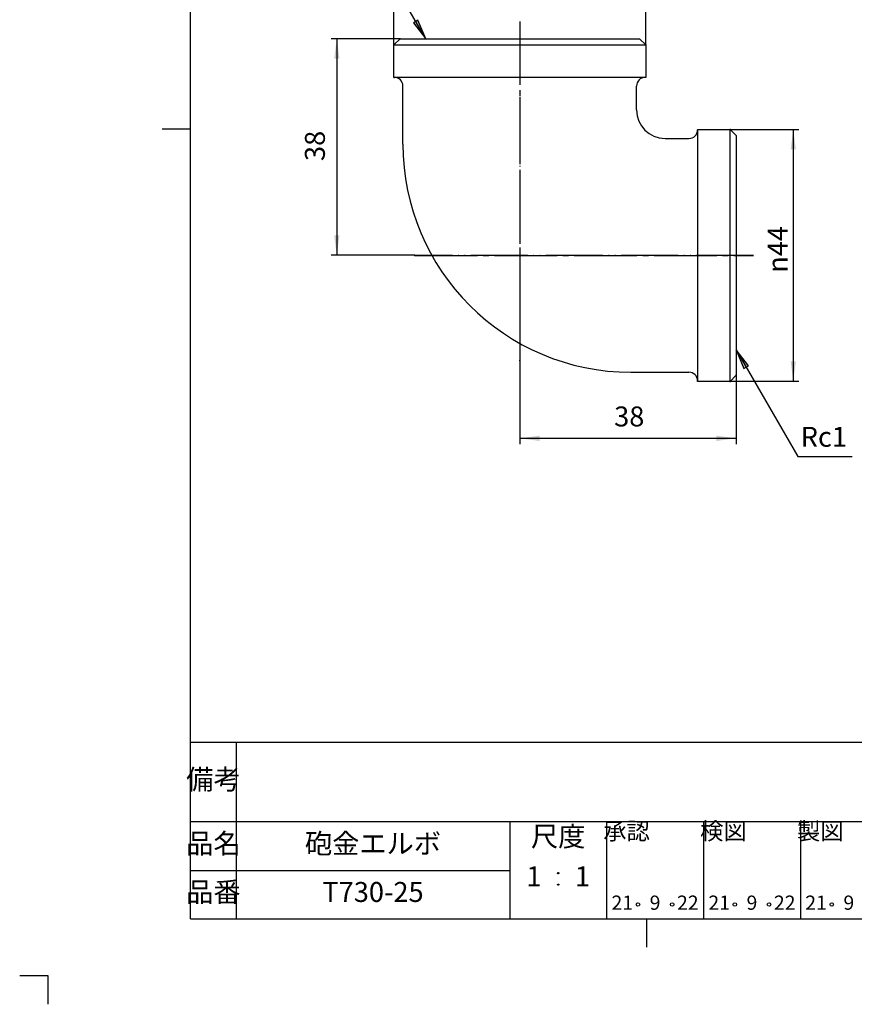
# Model space of a CAD drawing. Units: inches. Extents: x -5 to 215, y -5 to 302.
# Drawn here: x -5 to 141, y -5 to 168 of the extents above; entities that cross this region are included whole.
import ezdxf

# ---------------------------------------------------------------- set-up
doc = ezdxf.new("R2010")
doc.units = ezdxf.units.IN
for name, pattern in [('DASH_CENTER', [14, 11, -1, 1, -1]), ('DOT_CENTER', [14, 12, -1, 0, -1]), ('PHANTOM', [13, 10, -1, 0, -1, 0, -1])]:
    doc.linetypes.add(name, pattern=pattern)
doc.layers.add('1', color=7, linetype='Continuous')
doc.styles.add('CONVERTER_11', font='txt.shx', dxfattribs={"width": 0.9})
doc.dimstyles.new('ME10_DIM_10', dxfattribs={"dimtxt": 3.5, "dimasz": 3.5, "dimexe": 1, "dimexo": 0, "dimgap": 1, "dimtad": 1, "dimzin": 12, "dimdsep": 46, "dimtxsty": 'CONVERTER_11', "dimsah": 1, "dimcen": 0.09, "dimclrd": 2, "dimclre": 2, "dimclrt": 7, "dimadec": 0, "dimazin": 0, "dimtfac": 1, "dimtdec": 4, "dimtix": 1, "dimtmove": 0, "dimatfit": 3, "dimfxl": 1, "dimtolj": 1, "dimtzin": 0, "dimarcsym": 0})
doc.dimstyles.new('ME10_DIM_11', dxfattribs={"dimtxt": 3.5, "dimasz": 3.5, "dimexe": 1, "dimexo": 0, "dimgap": 1, "dimtad": 1, "dimzin": 12, "dimdsep": 46, "dimtxsty": 'CONVERTER_11', "dimsah": 1, "dimcen": 0.09, "dimclrd": 2, "dimclre": 2, "dimclrt": 7, "dimadec": 0, "dimazin": 0, "dimtfac": 1, "dimtdec": 4, "dimtix": 1, "dimtmove": 0, "dimatfit": 3, "dimfxl": 1, "dimtolj": 1, "dimtzin": 0, "dimarcsym": 0})
doc.dimstyles.new('ME10_DIM_12', dxfattribs={"dimtxt": 3.5, "dimasz": 3.5, "dimexe": 1, "dimexo": 0, "dimgap": 1, "dimtad": 1, "dimzin": 12, "dimdsep": 46, "dimtxsty": 'CONVERTER_11', "dimsah": 1, "dimcen": 0.09, "dimclrd": 2, "dimclre": 2, "dimclrt": 7, "dimadec": 0, "dimazin": 0, "dimtfac": 1, "dimtdec": 4, "dimtix": 1, "dimtmove": 0, "dimatfit": 3, "dimfxl": 1, "dimtolj": 1, "dimtzin": 0, "dimarcsym": 0})
doc.dimstyles.new('ME10_DIM_13', dxfattribs={"dimtxt": 3.5, "dimasz": 3.5, "dimexe": 1, "dimexo": 0, "dimgap": 1, "dimtad": 1, "dimzin": 12, "dimdsep": 46, "dimtxsty": 'CONVERTER_11', "dimsah": 1, "dimcen": 0.09, "dimclrd": 2, "dimclre": 2, "dimclrt": 7, "dimadec": 0, "dimazin": 0, "dimtfac": 1, "dimtdec": 4, "dimtix": 1, "dimtmove": 0, "dimatfit": 3, "dimfxl": 1, "dimtolj": 1, "dimtzin": 0, "dimarcsym": 0})
doc.dimstyles.get("Standard").update_dxf_attribs({"dimtxt": 0.18, "dimasz": 0.18, "dimexe": 0.18, "dimexo": 0.0625, "dimgap": 0.09, "dimtad": 0, "dimtih": 1, "dimtoh": 1, "dimdec": 4, "dimzin": 0, "dimdsep": 46, "dimtxsty": 'Standard', "dimcen": 0.09, "dimadec": 0, "dimazin": 0, "dimtfac": 1, "dimtdec": 4, "dimtofl": 0, "dimtmove": 0, "dimatfit": 3, "dimfxl": 1, "dimtolj": 1, "dimtzin": 0, "dimarcsym": 0})

# ---------------------------------------------------------------- blocks, each defined once
blk = doc.blocks.new('開示A4')
at = {"layer": '1', "color": 7, "linetype": 'Continuous'}
for p, q in [((25, 148.5), (25, 287)), ((25, 10), (25, 148.5)), ((25, 41), (200, 41)), ((200, 27), (25, 27)), ((25, 10), (105, 10)), ((105, 10), (200, 10))]:
    blk.add_line(p, q, dxfattribs=at)
at = {"layer": '1', "color": 2, "linetype": 'Continuous'}
for p, q in [((25, 148.5), (20, 148.5)), ((33, 41), (33, 27)), ((33, 27), (33, 10)), ((81, 27), (81, 10)), ((98, 27), (98, 10)), ((115, 27), (115, 10)), ((132, 27), (132, 10)), ((25, 18.5), (81, 18.5)), ((105, 10), (105, 5))]:
    blk.add_line(p, q, dxfattribs=at)
at = {"layer": '1', "color": 4, "linetype": 'PHANTOM'}
for p, q in [((0, 0), (-5, 0)), ((0, -5), (0, 0))]:
    blk.add_line(p, q, dxfattribs=at)
at = {"layer": '1', "color": 7, "linetype": 'DOT_CENTER'}
for centre in [(89.5, 18), (89.5, 16)]:
    blk.add_circle(centre, 0.1, dxfattribs=at)
at = {"layer": '1', "color": 7, "linetype": 'Continuous'}
for centre in [(103.5, 12.5), (109.5, 12.5), (120.5, 12.5), (126.5, 12.5), (137.5, 12.5)]:
    blk.add_circle(centre, 0.3, dxfattribs=at)
at = {"layer": '1', "color": 2, "attachment_point": 5, "style": 'CONVERTER_11'}
for s, insert, char_height in [('備考', (29, 34), 3.5), ('尺度', (89.5, 24), 3.5), ('承認', (101.5, 25), 3), ('検図', (118.5, 25), 3), ('製図', (135.5, 25), 3), ('品名', (29, 22.75), 3.5), ('品番', (29, 14.25), 3.5)]:
    blk.add_mtext(s, dxfattribs=dict(at, insert=insert, char_height=char_height))
at = {"layer": '1', "color": 7, "char_height": 2.5, "attachment_point": 5, "style": 'CONVERTER_11'}
for s, insert in [('21', (100.75, 12.5)), ('9', (106.5, 12.5)), ('22', (112.25, 12.5)), ('21', (117.75, 12.5)), ('9', (123.5, 12.5)), ('22', (129.25, 12.5)), ('21', (134.75, 12.5)), ('9', (140.5, 12.5))]:
    blk.add_mtext(s, dxfattribs=dict(at, insert=insert))
blk = doc.blocks.new('開示A4枠')
at = {"layer": '1'}
blk.add_blockref('開示A4', (0, 0), dxfattribs=at)
blk = doc.blocks.new('*D4')
at = {"layer": '1', "color": 2, "linetype": 'Continuous'}
for p, q in [((82.75, 107.95), (82.75, 93.28)), ((120.75, 105.38), (120.75, 93.28)), ((82.75, 94.28), (120.75, 94.28))]:
    blk.add_line(p, q, dxfattribs=at)
at = {"layer": '1', "color": 2}
for points in [[(86.25, 94.74), (86.25, 93.81), (82.75, 94.28)], [(117.25, 93.81), (117.25, 94.74), (120.75, 94.28)]]:
    blk.add_solid(points, dxfattribs=at)
at = {"layer": '1', "color": 7, "insert": (99.32, 95.27), "char_height": 3.5, "attachment_point": 7, "rotation": 0.0003, "line_spacing_factor": 0.60024, "style": 'CONVERTER_11'}
blk.add_mtext('38', dxfattribs=at)
blk = doc.blocks.new('*D5')
at = {"layer": '1', "color": 2, "linetype": 'Continuous'}
for p, q in [((119.65, 148.47), (131.75, 148.47)), ((130.75, 148.47), (130.75, 104.28)), ((119.65, 104.28), (131.75, 104.28))]:
    blk.add_line(p, q, dxfattribs=at)
at = {"layer": '1', "color": 2}
for points in [[(131.21, 144.97), (130.29, 144.97), (130.75, 148.47)], [(130.29, 107.78), (131.21, 107.78), (130.75, 104.28)]]:
    blk.add_solid(points, dxfattribs=at)
at = {"layer": '1', "color": 7, "insert": (129.75, 123.31), "char_height": 3.5, "attachment_point": 7, "rotation": 90, "line_spacing_factor": 0.60024, "style": 'CONVERTER_11'}
blk.add_mtext('{\\Fgdt;n}44', dxfattribs=at)
blk = doc.blocks.new('*D6')
at = {"layer": '1', "color": 2, "linetype": 'Continuous'}
for p, q in [((61.75, 164.38), (49.65, 164.38)), ((50.65, 164.38), (50.65, 126.38)), ((64.33, 126.38), (49.65, 126.38))]:
    blk.add_line(p, q, dxfattribs=at)
at = {"layer": '1', "color": 2}
for points in [[(51.11, 160.88), (50.19, 160.88), (50.65, 164.38)], [(50.19, 129.88), (51.11, 129.88), (50.65, 126.38)]]:
    blk.add_solid(points, dxfattribs=at)
at = {"layer": '1', "color": 7, "insert": (49.65, 142.92), "char_height": 3.5, "attachment_point": 7, "rotation": 90, "line_spacing_factor": 0.60024, "style": 'CONVERTER_11'}
blk.add_mtext('38', dxfattribs=at)
blk = doc.blocks.new('*D7')
at = {"layer": '1', "color": 2, "linetype": 'Continuous'}
for p, q in [((60.65, 163.28), (60.65, 175.37)), ((104.85, 163.28), (104.85, 175.37)), ((60.65, 174.38), (104.85, 174.38))]:
    blk.add_line(p, q, dxfattribs=at)
at = {"layer": '1', "color": 2}
for points in [[(64.15, 174.84), (64.15, 173.91), (60.65, 174.38)], [(101.35, 173.91), (101.35, 174.84), (104.85, 174.38)]]:
    blk.add_solid(points, dxfattribs=at)
at = {"layer": '1', "color": 7, "insert": (78.57, 175.37), "char_height": 3.5, "attachment_point": 7, "rotation": 0.0003, "line_spacing_factor": 0.60024, "style": 'CONVERTER_11'}
blk.add_mtext('{\\Fgdt;n}44', dxfattribs=at)

msp = doc.modelspace()

# ---------------------------------------------------------------- hatches: boundary and pattern name
at = {"layer": '1', "linetype": 'Continuous'}
for points in [[(64.894, 167.636), (64.096, 167.176), (66.245, 164.375)], [(122.101, 106.526), (122.899, 106.986), (120.75, 109.787)]]:
    msp.add_hatch(color=2, dxfattribs=at).paths.add_polyline_path(points)

# ---------------------------------------------------------------- linework, layer by layer
at = {"layer": '1', "color": 2, "linetype": 'Continuous'}
for p, q in [((64.894, 167.636), (64.096, 167.176)), ((66.245, 164.375), (64.894, 167.636)), ((64.096, 167.176), (66.245, 164.375)), ((122.899, 106.986), (120.75, 109.787)), ((120.75, 109.787), (122.101, 106.526)), ((122.101, 106.526), (122.899, 106.986))]:
    msp.add_line(p, q, dxfattribs=at)
at = {"layer": '1', "color": 4, "linetype": 'PHANTOM'}
for p, q in [((82.75, 167.375), (82.75, 107.95)), ((123.75, 126.375), (64.325, 126.375))]:
    msp.add_line(p, q, dxfattribs=at)
at = {"layer": '1', "color": 2, "linetype": 'DASH_CENTER'}
for p, q in [((82.75, 167.375), (82.75, 107.95)), ((64.325, 126.375), (123.75, 126.375))]:
    msp.add_line(p, q, dxfattribs=at)
at = {"layer": '1', "color": 7, "linetype": 'Continuous'}
for p, q in [((61.75, 164.375), (60.65, 163.275)), ((61.75, 164.375), (103.75, 164.375)), ((104.85, 163.275), (103.75, 164.375)), ((60.65, 163.275), (104.85, 163.275)), ((60.65, 157.575), (60.65, 163.275)), ((104.85, 163.275), (104.85, 157.575)), ((104.85, 157.575), (60.65, 157.575)), ((60.65, 157.575), (60.75, 157.575)), ((104.85, 157.575), (104.75, 157.575)), ((62.25, 145.875), (62.25, 156.075)), ((103.25, 151.875), (103.25, 156.075)), ((108.25, 146.875), (112.45, 146.875)), ((113.95, 148.475), (119.65, 148.475)), ((113.95, 148.475), (113.95, 148.375)), ((113.95, 148.375), (113.95, 104.275)), ((119.65, 104.275), (119.65, 148.475)), ((120.75, 147.375), (119.65, 148.475)), ((120.75, 147.375), (120.75, 105.375)), ((102.25, 105.875), (112.45, 105.875)), ((119.65, 104.275), (120.75, 105.375)), ((113.95, 104.275), (113.95, 104.375)), ((119.65, 104.275), (113.95, 104.275))]:
    msp.add_line(p, q, dxfattribs=at)
for centre, radius, start, end in [((60.75, 156.075), 1.5, 0, 90), ((104.75, 156.075), 1.5, 90, 180), ((108.25, 151.875), 5, 180, 270), ((112.45, 148.375), 1.5, 270, 0), ((102.25, 145.875), 40, 180, 270), ((112.45, 104.375), 1.5, 0, 90)]:
    msp.add_arc(centre, radius, start, end, dxfattribs=at)
at = {"layer": '1', "color": 7}
for p in [(61.75, 164.375), (60.65, 163.275), (104.85, 163.275), (119.65, 148.475), (64.325, 126.375), (82.75, 107.95), (120.75, 105.375), (119.65, 104.275)]:
    msp.add_point(p, dxfattribs=at)

# ---------------------------------------------------------------- block references
msp.add_blockref('開示A4枠', (0, 0))

# ---------------------------------------------------------------- texts
at = {"layer": '1', "color": 7, "char_height": 3.5, "attachment_point": 5, "style": 'CONVERTER_11'}
for s, insert in [('Rc1', (136.112, 94.086)), ('砲金エルボ', (57, 22.75)), ('1', (85.25, 17)), ('1', (93.75, 17)), ('T730-25', (57, 14.25))]:
    msp.add_mtext(s, dxfattribs=dict(at, insert=insert))

# ---------------------------------------------------------------- dimensions: what is measured, and where the dimension line sits
at = {"layer": '1'}
for base, p1, p2, text, dimstyle, picture, middle in [((104.85, 174.375), (60.65, 163.275), (104.85, 163.275), '\ue03144', 'ME10_DIM_13', '*D7', (82.441, 177.125)), ((120.75, 94.275), (82.75, 107.95), (120.75, 105.375), '38', 'ME10_DIM_10', '*D4', (101.904, 97.025))]:
    dim = msp.add_linear_dim(base=base, p1=p1, p2=p2, text=text, dimstyle=dimstyle, dxfattribs=at)
    dim.commit()
    dim.dimension.update_dxf_attribs({"geometry": picture, "text_midpoint": middle, "text_rotation": 0.00014})
for base, p1, p2, text, dimstyle, picture, middle in [((50.65, 126.375), (61.75, 164.375), (64.325, 126.375), '38', 'ME10_DIM_12', '*D6', (47.9, 145.505)), ((130.75, 104.275), (119.65, 148.475), (119.65, 104.275), '\ue03144', 'ME10_DIM_11', '*D5', (128, 127.188))]:
    dim = msp.add_linear_dim(base=base, p1=p1, p2=p2, angle=90, text=text, dimstyle=dimstyle, dxfattribs=at)
    dim.commit()
    dim.dimension.update_dxf_attribs({"geometry": picture, "text_midpoint": middle, "text_rotation": 90})

# ---------------------------------------------------------------- leaders
at = {"layer": '1', "color": 2, "linetype": 'Continuous', "has_arrowhead": 0}
for points in [[(66.245, 164.375), (55.853, 182.375), (46.535, 182.375)], [(120.75, 109.787), (131.547, 91.086), (141.062, 91.086)]]:
    msp.add_leader(points, dimstyle='Standard', dxfattribs=at)

doc.saveas('drawing.dxf')
